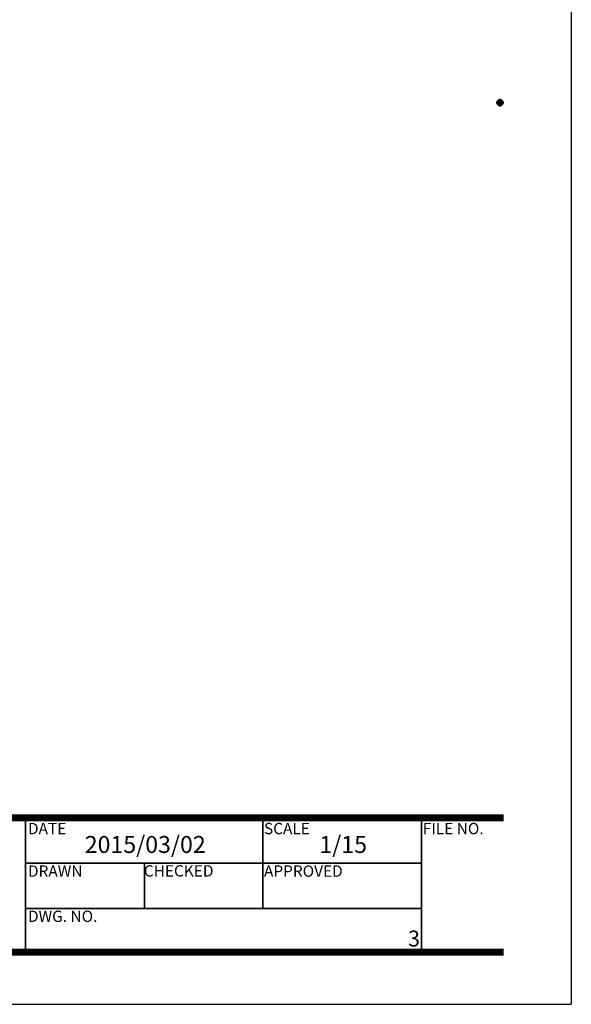
# Model space of a CAD drawing. Extents: x 0 to 6300, y 0 to 4455.
# Drawn here: x 4837 to 6300, y 0 to 2613 of the extents above; entities that cross this region are included whole.
import ezdxf
from ezdxf.enums import TextEntityAlignment as Align

# ---------------------------------------------------------------- set-up
doc = ezdxf.new("R2010")
doc.units = 0
doc.header["$LTSCALE"] = 4.5
doc.layers.get('0').update_dxf_attribs({"linetype": 'CONTINUOUS'})
doc.layers.get('DEFPOINTS').update_dxf_attribs({"linetype": 'CONTINUOUS'})
doc.layers.add('P_5DRAWFRAME', color=104, linetype='CONTINUOUS')
doc.styles.add('BIGFONT', font='simplex.shx', dxfattribs={"bigfont": 'bigfont.shx'})

# ---------------------------------------------------------------- blocks, each defined once
blk = doc.blocks.new('DFP3')
at = {"color": 0}
for p, q in [((406.8000003838565, 159.5499981125803), (407.4000003838564, 160.1499981125802)), ((406.8000003838565, 159.5499981125803), (407.4000003838564, 158.9499981125804)), ((406.8037483838564, 159.4830361125804), (407.4669623838563, 160.1462501125801)), ((406.8037483838564, 159.6169601125802), (407.4669623838563, 158.9537461125805)), ((406.8047663838565, 159.6254751125802), (407.3245233838566, 160.1452321125802)), ((406.8047663838565, 159.4745211125804), (407.3245233838566, 158.9547641125804)), ((406.8137423838564, 159.4223191125801), (407.5276793838564, 160.1362561125801)), ((406.8137423838564, 159.6776771125805), (407.5276793838564, 158.9637401125805)), ((406.8229563838563, 159.7143751125804), (407.2356233838564, 160.1270421125804)), ((406.8229563838563, 159.3856211125803), (407.2356233838564, 158.9729541125802)), ((406.8287213838564, 159.3665871125803), (407.5834113838564, 160.1212771125801)), ((406.8287213838564, 159.7334091125803), (407.5834113838564, 158.9787191125805)), ((406.8479083838565, 159.3150631125804), (407.6349353838564, 160.1020901125802)), ((406.8479083838565, 159.7849331125803), (407.6349353838564, 158.9979061125804)), ((406.8708013838564, 159.2672461125802), (407.6827523838565, 160.0791971125804)), ((406.8708013838564, 159.8327501125804), (407.6827523838565, 159.0207991125802)), ((406.8710103838564, 159.8331401125805), (407.1168583838564, 160.0789881125801)), ((406.8710103838564, 159.2668561125801), (407.1168583838564, 159.0210081125805)), ((406.8970673838564, 159.2228011125802), (407.7271973838565, 160.0529311125805)), ((406.8970673838564, 159.8771951125804), (407.7271973838565, 159.0470651125801)), ((406.9264863838564, 159.1815091125804), (407.7684893838564, 160.0235121125801)), ((406.9264863838564, 159.9184871125803), (407.7684893838564, 159.0764841125805)), ((406.9589263838566, 159.1432381125805), (407.8067603838565, 159.9910721125802)), ((406.9589263838566, 159.9567581125802), (407.8067603838565, 159.1089241125805)), ((406.9943243838566, 159.9920701125801), (407.8420723838565, 159.1443221125805)), ((406.9943243838566, 159.1079261125805), (407.8420723838565, 159.9556741125802)), ((407.0326833838565, 160.0244221125803), (407.8744243838564, 159.1826811125801)), ((407.0326833838565, 159.0755741125803), (407.8744243838564, 159.9173151125805)), ((407.0740653838564, 160.0537501125804), (407.9037523838565, 159.2240631125805)), ((407.0740653838564, 159.0462461125802), (407.9037523838565, 159.8759331125802)), ((407.1186063838563, 160.0799201125805), (407.9299223838564, 159.2686041125802)), ((407.1186063838563, 159.0200761125801), (407.9299223838564, 159.8313921125804)), ((407.1665273838564, 160.1027101125805), (407.9527123838566, 159.3165251125805)), ((407.1665273838564, 158.9972861125802), (407.9527123838566, 159.7834711125801)), ((407.2181663838564, 160.1217821125805), (407.9717843838564, 159.3681641125803)), ((407.2181663838564, 158.9782141125801), (407.9717843838564, 159.7318321125803)), ((407.2740323838564, 160.1366261125803), (407.9866283838564, 159.4240301125805)), ((407.2740323838564, 158.9633701125803), (407.9866283838564, 159.6759661125801)), ((407.3349123838564, 160.1464571125802), (407.9964593838563, 159.4849101125805)), ((407.3349123838564, 158.9535391125804), (407.9964593838563, 159.6150861125801)), ((407.4020853838565, 160.1499941125802), (407.9999963838563, 159.5520831125804)), ((407.4020853838565, 158.9500021125804), (407.9999963838563, 159.5479131125802)), ((407.4778663838565, 160.1449241125805), (407.9949263838564, 159.6278641125804)), ((407.4778663838565, 158.9550721125801), (407.9949263838564, 159.4721321125802)), ((407.5672993838564, 160.1262021125803), (407.9762043838564, 159.7172971125805)), ((407.5672993838564, 158.9737941125804), (407.9762043838564, 159.3826991125801)), ((407.6876743838566, 160.0765371125803), (407.9265393838564, 159.8376721125805)), ((407.6876743838566, 159.0234591125804), (407.9265393838564, 159.2623241125802)), ((21.5, 33.5), (408, 33.5)), ((21.5, 33.44999999999982), (408, 33.44999999999982)), ((21.5, 33.40000000000009), (408, 33.40000000000009)), ((21.5, 33.34999999999991), (408, 33.34999999999991)), ((21.5, 33.30000000000018), (408, 33.30000000000018)), ((21.5, 33.25), (408, 33.25)), ((21.5, 33.19999999999982), (408, 33.19999999999982)), ((21.5, 33.15000000000009), (408, 33.15000000000009)), ((21.5, 33.09999999999991), (408, 33.09999999999991)), ((21.5, 33.05000000000018), (408, 33.05000000000018)), ((21.5, 33), (408, 33)), ((21.5, 32.94999999999982), (408, 32.94999999999982)), ((21.5, 32.90000000000009), (408, 32.90000000000009)), ((21.5, 32.84999999999991), (408, 32.84999999999991)), ((21.5, 32.80000000000018), (408, 32.80000000000018)), ((21.5, 32.75), (408, 32.75)), ((21.5, 32.69999999999982), (408, 32.69999999999982)), ((21.5, 32.65000000000009), (408, 32.65000000000009)), ((21.5, 32.59999999999991), (408, 32.59999999999991)), ((21.5, 32.55000000000018), (408, 32.55000000000018)), ((21.5, 32.5), (408, 32.5)), ((323.4749999999999, 33), (323.4749999999999, 9)), ((323.5250000000001, 33), (323.5250000000001, 9)), ((365.4749999999999, 17), (365.4749999999999, 33)), ((365.5250000000001, 17), (365.5250000000001, 33)), ((393.4749999999999, 33), (393.4749999999999, 9)), ((393.5250000000001, 33), (393.5250000000001, 9)), ((323.5, 25.02500000000009), (393.5, 25.02500000000009)), ((323.5, 24.97499999999991), (393.5, 24.97499999999991)), ((344.4749999999999, 25), (344.4749999999999, 17)), ((344.5250000000001, 25), (344.5250000000001, 17)), ((323.5, 17.02500000000009), (393.5, 17.02500000000009)), ((323.5, 16.97499999999991), (393.5, 16.97499999999991)), ((21.5, 9.75), (408, 9.75)), ((21.5, 9.699999999999818), (408, 9.699999999999818)), ((21.5, 9.650000000000091), (408, 9.650000000000091)), ((21.5, 9.599999999999909), (408, 9.599999999999909)), ((21.5, 9.550000000000182), (408, 9.550000000000182)), ((21.5, 9.5), (408, 9.5)), ((21.5, 9.449999999999818), (408, 9.449999999999818)), ((21.5, 9.400000000000091), (408, 9.400000000000091)), ((21.5, 9.349999999999909), (408, 9.349999999999909)), ((21.5, 9.300000000000182), (408, 9.300000000000182)), ((21.5, 9.25), (408, 9.25)), ((21.5, 9.199999999999818), (408, 9.199999999999818)), ((21.5, 9.150000000000091), (408, 9.150000000000091)), ((21.5, 9.099999999999909), (408, 9.099999999999909)), ((21.5, 9.050000000000182), (408, 9.050000000000182)), ((21.5, 9), (408, 9)), ((21.5, 8.949999999999818), (408, 8.949999999999818)), ((21.5, 8.900000000000091), (408, 8.900000000000091)), ((21.5, 8.849999999999909), (408, 8.849999999999909)), ((21.5, 8.800000000000182), (408, 8.800000000000182)), ((21.5, 8.75), (408, 8.75))]:
    blk.add_line(p, q, dxfattribs=at)
at = {"layer": 'DEFPOINTS', "color": 0}
for p in [(420, 297), (0, 0)]:
    blk.add_line(p, (420, 0), dxfattribs=at)
at = {"color": 0, "style": 'BIGFONT'}
for s, height, p in [('DATE', 2, (323.943481, 30.1)), ('SCALE', 2, (365.671509, 30.1)), ('FILE NO.', 2, (393.743011, 30.1)), ('DRAWN', 2, (323.943481, 22.57499999999991)), ('CHECKED', 2, (344.4281310000001, 22.61124400000017)), ('APPROVED', 2, (365.671509, 22.57499999999991)), ('DWG. NO.', 2, (323.943481, 14.57499999999991)), ('3', 2.8, (391.1356686741034, 10.23410826057125))]:
    blk.add_text(s, height=height, dxfattribs=at).set_placement(p)
at = {"color": 83, "ltscale": 0.5, "style": 'BIGFONT', "flags": 8}
for tag, p in [('REV04', (26.47495122985561, 27.61385740103822)), ('REV03', (26.47495122985561, 21.70454253201979)), ('REV02', (26.47495122985561, 15.57545657700518)), ('REV01', (26.47495122985561, 10.32545657700518))]:
    blk.add_attdef(tag, text='', height=2, dxfattribs=at).set_placement(p, align=Align.BOTTOM_LEFT)
for tag, p in [('REVD4', (80.97889358425684, 27.61385740103822)), ('R4D', (92.67184913363053, 27.61385740103822)), ('R4C', (101.7968241336305, 27.61385740103822)), ('R4A', (110.9218241336305, 27.61385740103822)), ('REVD3', (80.97889358425684, 21.70454253201979)), ('R3D', (92.67184913363053, 21.70454253201979)), ('R3C', (101.7968241336305, 21.70454253201979)), ('R3A', (110.9218241336305, 21.70454253201979)), ('REVD2', (80.97889358425684, 15.57545657700518)), ('R2D', (92.67184913363053, 15.57545657700518)), ('R2C', (101.7968241336305, 15.57545657700518)), ('R2A', (110.9218241336305, 15.57545657700518)), ('REVD1', (80.97889358425684, 10.32545657700518)), ('R1D', (92.67184913363053, 10.32545657700518)), ('R1C', (101.7968241336305, 10.32545657700518)), ('R1A', (110.9218241336305, 10.32545657700518))]:
    blk.add_attdef(tag, text='', height=2, dxfattribs=at).set_placement(p, align=Align.BOTTOM_CENTER)
at = {"color": 83, "style": 'BIGFONT'}
for tag, height, p in [('PROJECT1', 4, (283.3767781158953, 25.59552576656833)), ('DATE', 3, (344.6767368508332, 25.84170330022686)), ('SCALE', 3, (379.6767368508332, 25.84170330022687)), ('PROJECT2', 4, (284.2017368508333, 17.84170330022687)), ('PROJECT3', 4, (284.2017368508333, 10.56670330022678)), ('DWGNO', 3, (358.6767368508332, 10.56670330022678))]:
    blk.add_attdef(tag, text='', height=height, dxfattribs=at).set_placement(p, align=Align.BOTTOM_CENTER)

msp = doc.modelspace()

# ---------------------------------------------------------------- block references
at = {"layer": 'P_5DRAWFRAME'}
ref = msp.add_blockref('DFP3', (-4.675932359532453e-06, 2.53906546276994e-06), dxfattribs=dict(at, xscale=15, yscale=15, zscale=15))
ref.add_attrib('DATE', '2015/03/02', dxfattribs={"layer": '0', "color": 83, "height": 45, "style": 'BIGFONT'}).set_placement((5170.151048086565, 387.6255520424693), align=Align.BOTTOM_CENTER)
ref.add_attrib('SCALE', '1/15', dxfattribs={"layer": '0', "color": 83, "height": 45, "style": 'BIGFONT'}).set_placement((5695.151048086565, 387.6255520424693), align=Align.BOTTOM_CENTER)

doc.saveas('drawing.dxf')
